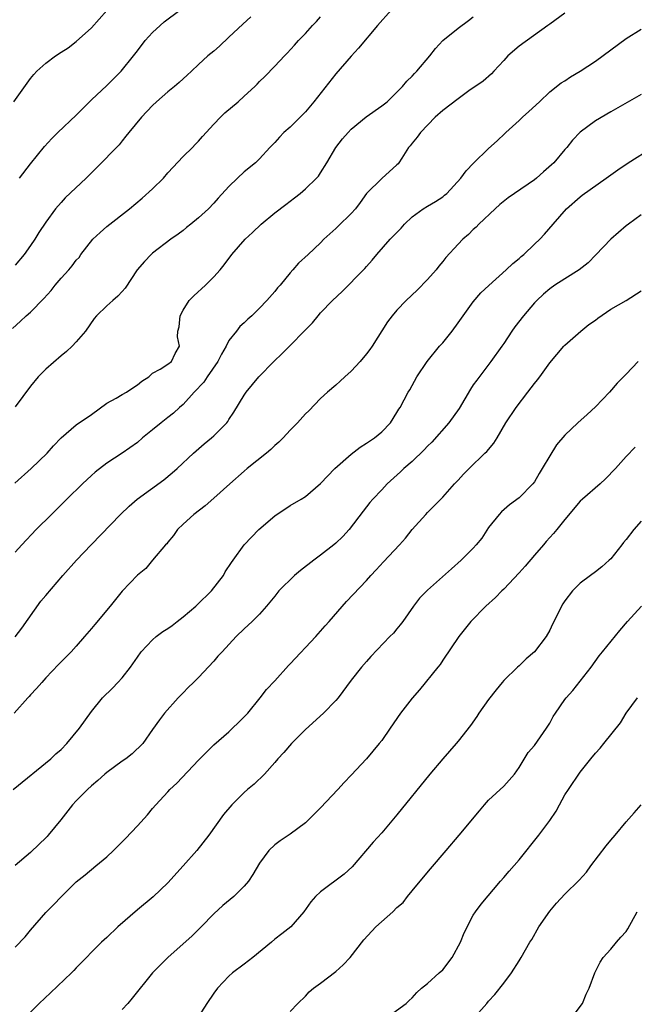
# Model space of a CAD drawing. Units: inches. Extents: x 2550000 to 2553000, y 1515000 to 1518000.
# Drawn here: x 2550502 to 2550582, y 1515065 to 1515194 of the extents above; entities that cross this region are included whole.
import ezdxf

# ---------------------------------------------------------------- set-up
doc = ezdxf.new("R2010")
doc.units = ezdxf.units.IN
doc.header["$MEASUREMENT"] = 0
doc.layers.add('LD25501515_2ft', color=52, linetype='Continuous')

msp = doc.modelspace()

# ---------------------------------------------------------------- linework, layer by layer
at = {"layer": 'LD25501515_2ft'}
for points, elevation in [([(2550500.66, 1515153.34), (2550501.71, 1515154.29), (2550502.44, 1515155), (2550503, 1515155.48), (2550504.73, 1515157.27), (2550505.69, 1515158.31), (2550506.23, 1515159), (2550507, 1515159.93), (2550508.01, 1515161), (2550508.47, 1515161.53), (2550509, 1515162.26), (2550509.36, 1515162.64), (2550509.61, 1515163), (2550511.16, 1515165), (2550512.11, 1515165.89), (2550513, 1515166.69), (2550515.95, 1515169), (2550517.63, 1515170.37), (2550519, 1515171.59), (2550520.41, 1515173), (2550521, 1515173.69), (2550523, 1515175.83), (2550524.21, 1515177), (2550524.58, 1515177.42), (2550525, 1515177.83), (2550525.54, 1515178.46), (2550527, 1515180.06), (2550527.89, 1515181), (2550528.46, 1515181.54), (2550530.18, 1515183), (2550531, 1515183.72), (2550532.37, 1515185), (2550532.69, 1515185.31), (2550533, 1515185.65), (2550533.69, 1515186.31), (2550535, 1515187.65), (2550536.29, 1515189), (2550536.64, 1515189.36), (2550537.59, 1515190.41), (2550538.09, 1515191), (2550539, 1515191.95), (2550539.92, 1515193), (2550540.47, 1515193.53), (2550541, 1515194.1)], 9698), ([(2550500.81, 1515183), (2550503, 1515186.05), (2550503.45, 1515186.55), (2550503.84, 1515187), (2550505, 1515188.05), (2550506.26, 1515189), (2550507, 1515189.49), (2550507.93, 1515190.07), (2550509, 1515190.87), (2550511, 1515192.69), (2550513, 1515194.96)], 9704), ([(2550500.93, 1515133.07), (2550503.1, 1515135), (2550505.17, 1515137), (2550506.03, 1515137.97), (2550507, 1515139.02), (2550509, 1515140.71), (2550511, 1515142.08), (2550513, 1515143.56), (2550514.22, 1515144.22), (2550515, 1515144.69), (2550515.58, 1515145), (2550516.42, 1515145.58), (2550517, 1515145.97), (2550517.57, 1515146.43), (2550518.5, 1515147), (2550519, 1515147.47), (2550519.99, 1515147.99), (2550521, 1515148.65), (2550521.47, 1515149), (2550521.96, 1515150.04), (2550522.52, 1515151), (2550522.24, 1515152.24), (2550522.29, 1515153), (2550522.46, 1515153.54), (2550522.59, 1515155), (2550523, 1515155.71), (2550523.8, 1515157), (2550524.38, 1515157.62), (2550525.92, 1515159), (2550527, 1515160.09), (2550527.83, 1515161), (2550528.36, 1515161.64), (2550529.37, 1515163), (2550531.1, 1515165), (2550532.09, 1515165.91), (2550533.23, 1515167), (2550535, 1515168.47), (2550536.45, 1515169.55), (2550537, 1515169.99), (2550537.59, 1515170.41), (2550538.33, 1515171), (2550539, 1515171.6), (2550540.46, 1515173), (2550540.72, 1515173.28), (2550541, 1515173.68), (2550541.81, 1515175), (2550543, 1515177), (2550543.87, 1515178.13), (2550544.59, 1515179), (2550545, 1515179.43), (2550546.97, 1515181.03), (2550549, 1515182.45), (2550549.7, 1515183), (2550551, 1515184.26), (2550551.73, 1515185), (2550552.31, 1515185.69), (2550553, 1515186.37), (2550553.29, 1515186.71), (2550553.61, 1515187), (2550555.3, 1515189), (2550556.04, 1515189.96), (2550557, 1515191.01), (2550559, 1515192.63), (2550560.37, 1515193.63), (2550561, 1515194.14)], 9694), ([(2550550.22, 1515195), (2550548.47, 1515193), (2550545.98, 1515190.02), (2550545, 1515188.95), (2550543, 1515186.64), (2550540.12, 1515183), (2550539, 1515181.67), (2550537, 1515179.7), (2550536.2, 1515179), (2550535.62, 1515178.38), (2550535, 1515177.67), (2550534.34, 1515177), (2550533, 1515175.52), (2550532.47, 1515175), (2550531, 1515173.85), (2550530.1, 1515173), (2550529, 1515171.91), (2550527.6, 1515170.4), (2550527, 1515169.73), (2550526.3, 1515169), (2550525, 1515167.81), (2550524.02, 1515167), (2550523.45, 1515166.55), (2550523, 1515166.17), (2550522.33, 1515165.67), (2550521.37, 1515165), (2550519, 1515163.17), (2550518.8, 1515163), (2550517.92, 1515162.08), (2550516.97, 1515161), (2550515.4, 1515158.6), (2550515, 1515158.17), (2550514.46, 1515157.54), (2550513.8, 1515157), (2550513, 1515156.3), (2550511.63, 1515155), (2550511.35, 1515154.65), (2550510.19, 1515153), (2550509, 1515151.57), (2550508.47, 1515151), (2550507.7, 1515150.3), (2550507, 1515149.75), (2550505, 1515148.02), (2550504.01, 1515147), (2550503, 1515145.8), (2550501, 1515143.07)], 9696), ([(2550573, 1515194.61), (2550571, 1515193.17), (2550570.78, 1515193), (2550567, 1515190.26), (2550565.53, 1515189), (2550565, 1515188.41), (2550563.67, 1515187), (2550563.36, 1515186.64), (2550562.29, 1515185.71), (2550560.43, 1515184.43), (2550559, 1515183.4), (2550557, 1515181.84), (2550556.02, 1515181), (2550554.08, 1515179), (2550553.64, 1515178.36), (2550553, 1515177.58), (2550552.75, 1515177.25), (2550552.53, 1515177), (2550551.63, 1515175.63), (2550551.25, 1515175), (2550551.14, 1515174.86), (2550551, 1515174.73), (2550549, 1515172.96), (2550547, 1515171), (2550546.18, 1515169.82), (2550545.55, 1515169), (2550545, 1515168.39), (2550543.29, 1515166.71), (2550543, 1515166.4), (2550541.44, 1515165), (2550541, 1515164.52), (2550539.39, 1515163), (2550538.11, 1515161.89), (2550537.36, 1515161), (2550537, 1515160.62), (2550535.7, 1515159), (2550535.37, 1515158.63), (2550535, 1515158.16), (2550533.97, 1515157), (2550533, 1515155.97), (2550532, 1515155), (2550531.46, 1515154.54), (2550531, 1515154.09), (2550530.41, 1515153.59), (2550529.97, 1515153), (2550529, 1515151.75), (2550528.63, 1515151), (2550528.03, 1515149.98), (2550527.56, 1515149), (2550526.16, 1515147), (2550525.7, 1515146.3), (2550524.43, 1515145), (2550523, 1515143.4), (2550522.53, 1515143), (2550521.75, 1515142.25), (2550521, 1515141.67), (2550520.12, 1515141), (2550519, 1515140.06), (2550517.68, 1515139), (2550517, 1515138.41), (2550515.01, 1515137), (2550513, 1515135.7), (2550511.48, 1515134.52), (2550511, 1515134.1), (2550509.82, 1515133), (2550507.76, 1515131), (2550505.74, 1515129), (2550503.76, 1515127), (2550501.85, 1515125), (2550501, 1515124.05)], 9692), ([(2550531.86, 1515194.14), (2550530.82, 1515193.18), (2550529, 1515191.44), (2550527.74, 1515190.26), (2550527, 1515189.61), (2550526.25, 1515189), (2550525, 1515187.88), (2550524.09, 1515187), (2550523.51, 1515186.49), (2550522.48, 1515185.52), (2550521.87, 1515185), (2550521, 1515184.29), (2550519.51, 1515183), (2550519, 1515182.51), (2550517.53, 1515181), (2550515.87, 1515179), (2550515.51, 1515178.49), (2550515, 1515177.88), (2550514.62, 1515177.38), (2550511.65, 1515174.35), (2550510.3, 1515173), (2550507.56, 1515170.44), (2550507, 1515169.83), (2550506.29, 1515169), (2550505, 1515167.25), (2550504.1, 1515165.9), (2550503.55, 1515165), (2550503, 1515164.18), (2550502.17, 1515163), (2550501, 1515161.6)], 9700), ([(2550501.58, 1515173), (2550503, 1515174.86), (2550504.85, 1515177.15), (2550505.79, 1515178.21), (2550506.6, 1515179), (2550509, 1515181.24), (2550511, 1515183.25), (2550513, 1515185.12), (2550514.88, 1515187), (2550516.5, 1515189), (2550517, 1515189.67), (2550518.04, 1515191), (2550519, 1515192.08), (2550519.98, 1515193), (2550520.53, 1515193.47), (2550522.56, 1515195)], 9702), ([(2550501, 1515112.99), (2550501.88, 1515114.12), (2550504.37, 1515117.63), (2550505, 1515118.39), (2550507.23, 1515121), (2550509.02, 1515123), (2550510.93, 1515125), (2550514.79, 1515129), (2550515.91, 1515130.09), (2550516.96, 1515131), (2550520.46, 1515133.54), (2550521.57, 1515134.43), (2550522.22, 1515135), (2550524.35, 1515137), (2550525.77, 1515138.23), (2550526.71, 1515139), (2550527, 1515139.27), (2550528.71, 1515141), (2550528.84, 1515141.16), (2550529, 1515141.43), (2550529.63, 1515142.37), (2550531, 1515144.61), (2550531.26, 1515145), (2550532.92, 1515147), (2550534.86, 1515149), (2550535.96, 1515150.04), (2550539.92, 1515154.08), (2550540.67, 1515155), (2550541, 1515155.37), (2550542.55, 1515157), (2550543.83, 1515158.17), (2550546.63, 1515161), (2550546.81, 1515161.19), (2550547, 1515161.44), (2550547.75, 1515162.25), (2550548.35, 1515163), (2550550.1, 1515165), (2550551.53, 1515166.47), (2550552, 1515167), (2550553, 1515167.93), (2550554.45, 1515169), (2550555, 1515169.35), (2550556.05, 1515169.95), (2550557, 1515170.58), (2550557.24, 1515170.76), (2550557.54, 1515171), (2550559.38, 1515173), (2550560.05, 1515173.95), (2550561.02, 1515174.98), (2550563, 1515176.88), (2550564.11, 1515177.89), (2550565.14, 1515178.86), (2550565.27, 1515179), (2550567, 1515180.56), (2550567.45, 1515181), (2550568.29, 1515181.71), (2550569.66, 1515183), (2550571, 1515184.3), (2550572.52, 1515185.48), (2550573, 1515185.76), (2550573.73, 1515186.27), (2550575, 1515187.01), (2550577, 1515188.33), (2550581, 1515191.3), (2550583, 1515192.49)], 9690), ([(2550583, 1515183.94), (2550579, 1515181.69), (2550577, 1515180.52), (2550575, 1515179.04), (2550574.01, 1515177.99), (2550573.23, 1515177), (2550573, 1515176.75), (2550571.53, 1515175), (2550571.26, 1515174.74), (2550570.18, 1515173.82), (2550569.28, 1515173), (2550569, 1515172.77), (2550566.39, 1515171), (2550565.58, 1515170.42), (2550564.46, 1515169.54), (2550563.84, 1515169), (2550561.74, 1515167), (2550561.39, 1515166.61), (2550561, 1515166.27), (2550560.36, 1515165.64), (2550559.61, 1515165), (2550559, 1515164.37), (2550557.4, 1515162.6), (2550557, 1515162.08), (2550556.5, 1515161.5), (2550556.13, 1515161), (2550555, 1515159.72), (2550553.66, 1515158.34), (2550552.22, 1515157), (2550551, 1515155.73), (2550550.36, 1515155), (2550549.78, 1515154.22), (2550547.73, 1515151), (2550547.43, 1515150.57), (2550547, 1515150), (2550546.16, 1515149), (2550545, 1515147.73), (2550544.17, 1515147), (2550543.58, 1515146.42), (2550543, 1515145.92), (2550541.9, 1515145), (2550541, 1515144.17), (2550539.44, 1515142.56), (2550539, 1515142.14), (2550537.98, 1515141), (2550537, 1515140.02), (2550536.1, 1515139), (2550535.54, 1515138.46), (2550535, 1515138), (2550534.49, 1515137.51), (2550533.91, 1515137), (2550531.38, 1515135), (2550531, 1515134.67), (2550529.1, 1515133), (2550527, 1515131.1), (2550525.88, 1515130.12), (2550524.39, 1515129), (2550523, 1515127.71), (2550522.27, 1515127), (2550521.75, 1515126.25), (2550521, 1515125.38), (2550520.84, 1515125.16), (2550520.68, 1515125), (2550518.97, 1515123), (2550518.1, 1515121.9), (2550517, 1515121.06), (2550515, 1515118.94), (2550514.12, 1515117.88), (2550513.43, 1515117), (2550511.41, 1515114.59), (2550511, 1515114.06), (2550510.06, 1515113), (2550509, 1515111.76), (2550508.32, 1515111), (2550507, 1515109.72), (2550506.67, 1515109.33), (2550505, 1515107.59), (2550504.47, 1515107), (2550503.81, 1515106.19), (2550503, 1515105.37), (2550502.83, 1515105.17), (2550502.65, 1515105), (2550500.87, 1515103)], 9688), ([(2550500.75, 1515093), (2550505.65, 1515097), (2550506.34, 1515097.66), (2550507, 1515098.24), (2550507.75, 1515099), (2550509.43, 1515101), (2550511, 1515103.21), (2550512.43, 1515105), (2550513.73, 1515106.27), (2550514.46, 1515107), (2550515, 1515107.59), (2550516.12, 1515109), (2550517, 1515110.3), (2550517.5, 1515111), (2550519, 1515112.59), (2550519.45, 1515113), (2550520.34, 1515113.66), (2550521, 1515114.06), (2550521.55, 1515114.45), (2550522.23, 1515115), (2550523, 1515115.58), (2550524.65, 1515117), (2550524.82, 1515117.18), (2550526.69, 1515119), (2550528.26, 1515121), (2550528.52, 1515121.48), (2550529.31, 1515122.69), (2550529.55, 1515123), (2550531, 1515125), (2550532.91, 1515127), (2550535, 1515128.8), (2550537, 1515130.15), (2550538.45, 1515131), (2550539, 1515131.35), (2550541, 1515133.06), (2550542.86, 1515135), (2550545, 1515136.88), (2550546.2, 1515137.8), (2550547, 1515138.31), (2550547.4, 1515138.6), (2550548.07, 1515139), (2550549, 1515139.81), (2550550.15, 1515141), (2550551, 1515142.32), (2550551.24, 1515142.76), (2550551.41, 1515143), (2550552.48, 1515145), (2550552.68, 1515145.32), (2550553.6, 1515147), (2550554.94, 1515149), (2550556.59, 1515151), (2550557, 1515151.46), (2550558.21, 1515153), (2550559, 1515154.06), (2550559.65, 1515155), (2550561, 1515156.83), (2550562, 1515158), (2550563.03, 1515158.97), (2550565.32, 1515161), (2550566.17, 1515161.83), (2550567, 1515162.5), (2550567.26, 1515162.74), (2550567.61, 1515163), (2550569, 1515164.36), (2550569.73, 1515165), (2550570.33, 1515165.67), (2550571.44, 1515167), (2550573.22, 1515169), (2550575, 1515170.57), (2550575.24, 1515170.76), (2550578.42, 1515173), (2550579.91, 1515174.09), (2550581.27, 1515175), (2550584.46, 1515177)], 9686), ([(2550583, 1515168.19), (2550581.32, 1515167), (2550581, 1515166.75), (2550578.99, 1515165.01), (2550577.05, 1515162.95), (2550576.06, 1515161.94), (2550574.85, 1515161), (2550573, 1515159.81), (2550571.67, 1515159), (2550571, 1515158.51), (2550570.19, 1515157.81), (2550569.3, 1515157), (2550569, 1515156.69), (2550567.55, 1515155), (2550566.45, 1515153.55), (2550566.06, 1515153), (2550565, 1515151.38), (2550564.74, 1515151), (2550563.28, 1515149), (2550561.44, 1515146.56), (2550561, 1515145.94), (2550560.62, 1515145.38), (2550559.13, 1515142.87), (2550557.78, 1515141), (2550555.56, 1515138.44), (2550555, 1515137.91), (2550554.56, 1515137.44), (2550553, 1515135.94), (2550551.91, 1515135), (2550551.45, 1515134.55), (2550549.73, 1515133), (2550549, 1515132.21), (2550547.85, 1515131), (2550547.46, 1515130.54), (2550546.58, 1515129.42), (2550544.74, 1515127), (2550543.91, 1515126.09), (2550543, 1515125.22), (2550542.75, 1515125), (2550541, 1515123.65), (2550540.11, 1515123), (2550538.35, 1515121.65), (2550537.58, 1515121), (2550535.54, 1515119), (2550535, 1515118.31), (2550533.92, 1515117), (2550533, 1515115.95), (2550532.05, 1515115), (2550531.49, 1515114.51), (2550531, 1515114.04), (2550529.95, 1515113), (2550528.11, 1515111), (2550527.56, 1515110.44), (2550527, 1515109.78), (2550525, 1515107.65), (2550524.37, 1515107), (2550523.66, 1515106.34), (2550523, 1515105.64), (2550522.34, 1515105), (2550520.56, 1515103), (2550519.9, 1515102.1), (2550519, 1515100.83), (2550517.73, 1515099), (2550516.32, 1515097.68), (2550515.47, 1515097), (2550515, 1515096.68), (2550513, 1515095.22), (2550512.74, 1515095), (2550511.83, 1515094.17), (2550511, 1515093.47), (2550510.48, 1515093), (2550509, 1515091.52), (2550508.52, 1515091), (2550506.98, 1515089), (2550505.33, 1515087), (2550505.17, 1515086.83), (2550505, 1515086.65), (2550504.15, 1515085.85), (2550503, 1515084.75), (2550501, 1515083.04)], 9684), ([(2550501, 1515072.35), (2550502.3, 1515073.7), (2550503, 1515074.58), (2550505, 1515076.9), (2550506.06, 1515077.94), (2550507, 1515078.95), (2550509, 1515080.91), (2550510.16, 1515081.84), (2550511.55, 1515083), (2550513, 1515084.17), (2550513.87, 1515085), (2550514.44, 1515085.56), (2550515, 1515086.16), (2550515.43, 1515086.57), (2550517, 1515088.23), (2550518.31, 1515089.69), (2550519, 1515090.5), (2550519.4, 1515091), (2550521, 1515092.7), (2550521.27, 1515093), (2550522.16, 1515093.84), (2550525, 1515096.82), (2550527, 1515098.82), (2550529, 1515100.55), (2550529.48, 1515101), (2550530.24, 1515101.76), (2550531, 1515102.49), (2550531.45, 1515103), (2550533.1, 1515105), (2550533.93, 1515106.07), (2550535, 1515107.21), (2550536.79, 1515109.21), (2550537, 1515109.42), (2550540.37, 1515113), (2550541.59, 1515114.41), (2550542.14, 1515115), (2550544.41, 1515117.59), (2550547, 1515120.36), (2550547.56, 1515121), (2550548.26, 1515121.74), (2550549.22, 1515122.78), (2550551.32, 1515125), (2550552.11, 1515125.89), (2550553, 1515127), (2550554.76, 1515129), (2550555, 1515129.26), (2550555.89, 1515130.11), (2550557, 1515131.26), (2550558.54, 1515133), (2550559, 1515133.46), (2550559.73, 1515134.27), (2550560.45, 1515135), (2550562.52, 1515137), (2550562.76, 1515137.24), (2550563.69, 1515138.31), (2550564.11, 1515139), (2550565.25, 1515141), (2550566.59, 1515143), (2550568.16, 1515145), (2550569, 1515146.14), (2550569.4, 1515146.6), (2550569.7, 1515147), (2550571, 1515148.82), (2550572.84, 1515151), (2550573, 1515151.16), (2550575.08, 1515153), (2550576.14, 1515153.86), (2550577, 1515154.44), (2550577.32, 1515154.68), (2550579, 1515155.84), (2550581.01, 1515157), (2550583, 1515158.26)], 9682), ([(2550582.58, 1515149), (2550581, 1515147.35), (2550580.69, 1515147), (2550579.84, 1515146.16), (2550578.83, 1515145), (2550577, 1515143.08), (2550575.92, 1515142.08), (2550574.68, 1515141), (2550573, 1515139.38), (2550571.91, 1515138.09), (2550571, 1515136.67), (2550570.03, 1515135), (2550569.63, 1515134.37), (2550569, 1515133.25), (2550568.81, 1515133), (2550567, 1515131.15), (2550565.75, 1515130.25), (2550564.68, 1515129.32), (2550564.38, 1515129), (2550563, 1515127.29), (2550562.1, 1515125.9), (2550561.39, 1515125), (2550561, 1515124.57), (2550559.42, 1515123), (2550558.12, 1515121.88), (2550555, 1515119.08), (2550553.97, 1515118.03), (2550553.16, 1515117), (2550551.76, 1515115), (2550551.44, 1515114.56), (2550551, 1515114.01), (2550550.54, 1515113.46), (2550550.08, 1515113), (2550547.59, 1515110.41), (2550547, 1515109.76), (2550546.35, 1515109), (2550545, 1515107.28), (2550543.3, 1515105), (2550543, 1515104.65), (2550541.37, 1515103), (2550539, 1515100.83), (2550537.18, 1515099), (2550536.17, 1515097.83), (2550535.4, 1515097), (2550535, 1515096.52), (2550533.63, 1515095), (2550532.3, 1515093.7), (2550531.44, 1515093), (2550531, 1515092.61), (2550529.36, 1515091), (2550528.3, 1515089.7), (2550526.37, 1515087), (2550524.78, 1515085), (2550523.02, 1515083), (2550521, 1515080.78), (2550519.05, 1515078.95), (2550517, 1515077.24), (2550514.43, 1515075), (2550513, 1515073.62), (2550512.31, 1515073), (2550511, 1515071.72), (2550510.32, 1515071), (2550509, 1515069.65), (2550508.69, 1515069.31), (2550508.38, 1515069), (2550505.62, 1515066.37), (2550504.14, 1515065), (2550503, 1515063.86)], 9680), ([(2550582.21, 1515137.79), (2550581, 1515136.58), (2550579.62, 1515135), (2550578.33, 1515133.67), (2550577.61, 1515133), (2550575.29, 1515131), (2550575, 1515130.73), (2550573, 1515128.32), (2550571.95, 1515127), (2550571.52, 1515126.48), (2550571, 1515125.96), (2550570.54, 1515125.46), (2550570.18, 1515125), (2550569, 1515123.66), (2550567.8, 1515122.2), (2550567, 1515121.33), (2550565, 1515119.23), (2550564.74, 1515119), (2550563.9, 1515118.1), (2550562.62, 1515117), (2550560.68, 1515115), (2550559.09, 1515113), (2550557, 1515109.91), (2550556.65, 1515109.35), (2550556.35, 1515109), (2550553.97, 1515106.03), (2550553, 1515104.96), (2550551.46, 1515103), (2550550.11, 1515101), (2550549, 1515099.42), (2550548.68, 1515099), (2550547, 1515097.01), (2550545, 1515094.86), (2550544.09, 1515093.91), (2550543.26, 1515093), (2550541, 1515090.61), (2550540.21, 1515089.79), (2550539.4, 1515089), (2550539, 1515088.63), (2550537, 1515087.15), (2550535.71, 1515086.29), (2550535, 1515085.76), (2550534.22, 1515085), (2550533, 1515083.36), (2550532.13, 1515081.87), (2550531.55, 1515081), (2550531, 1515080.35), (2550529.62, 1515079), (2550528.2, 1515077.8), (2550527, 1515076.7), (2550525.35, 1515075), (2550524.16, 1515073.84), (2550521, 1515071), (2550520, 1515070), (2550519, 1515068.98), (2550516.33, 1515065.67), (2550515.76, 1515065), (2550515, 1515064.18)], 9678), ([(2550583, 1515128.13), (2550582, 1515127), (2550581, 1515125.71), (2550580.67, 1515125.33), (2550580.44, 1515125), (2550579, 1515123.19), (2550578.81, 1515123), (2550577.85, 1515122.15), (2550577, 1515121.46), (2550576.33, 1515121), (2550575, 1515120), (2550574.01, 1515119), (2550573, 1515117.7), (2550572.71, 1515117.29), (2550572.56, 1515117), (2550572.14, 1515116.14), (2550571.35, 1515114.65), (2550571, 1515113.84), (2550570.54, 1515113), (2550569.02, 1515111), (2550567.91, 1515110.09), (2550567, 1515109.19), (2550566.79, 1515109), (2550565, 1515107.27), (2550564.77, 1515107), (2550563.97, 1515106.03), (2550563, 1515104.78), (2550561.74, 1515103), (2550561.45, 1515102.55), (2550560.63, 1515101.37), (2550559, 1515099.3), (2550558.76, 1515099), (2550557, 1515097.01), (2550555.29, 1515095), (2550551, 1515089.66), (2550549, 1515087.33), (2550547.9, 1515086.1), (2550545.12, 1515082.88), (2550544.09, 1515081.91), (2550541, 1515079.61), (2550540.35, 1515079), (2550539.72, 1515078.28), (2550538.82, 1515077), (2550537.11, 1515075), (2550535.9, 1515074.1), (2550535, 1515073.4), (2550534.56, 1515073), (2550532.11, 1515071), (2550531, 1515070.14), (2550529.47, 1515069), (2550529, 1515068.58), (2550527.49, 1515067), (2550527, 1515066.33), (2550526.09, 1515065), (2550525, 1515063.26)], 9676), ([(2550537, 1515063.93), (2550538, 1515065), (2550539, 1515065.96), (2550539.49, 1515066.51), (2550540.07, 1515067), (2550541, 1515067.66), (2550543, 1515069.15), (2550543.96, 1515070.04), (2550544.89, 1515071), (2550546.67, 1515073.33), (2550548.22, 1515075), (2550550.45, 1515077), (2550551, 1515077.54), (2550551.8, 1515078.2), (2550552.37, 1515079), (2550553, 1515079.73), (2550554.02, 1515081), (2550555.38, 1515082.62), (2550557.43, 1515085), (2550559.13, 1515087), (2550561.79, 1515090.21), (2550562.47, 1515091), (2550563, 1515091.59), (2550565, 1515093.44), (2550566.41, 1515095), (2550567, 1515095.87), (2550568.18, 1515097.82), (2550569, 1515098.77), (2550570.59, 1515101), (2550571, 1515101.69), (2550571.45, 1515102.55), (2550571.78, 1515103), (2550573, 1515104.78), (2550573.16, 1515105), (2550574.03, 1515105.97), (2550575, 1515107.18), (2550576.43, 1515109), (2550577.5, 1515110.5), (2550577.91, 1515111), (2550580.18, 1515113.82), (2550581.18, 1515115), (2550583.01, 1515117)], 9674), ([(2550549.49, 1515063), (2550552.22, 1515065), (2550552.61, 1515065.39), (2550553, 1515065.74), (2550553.58, 1515066.42), (2550554.23, 1515067), (2550555, 1515067.58), (2550556.53, 1515069), (2550557, 1515069.4), (2550558.22, 1515071), (2550559.32, 1515073), (2550559.79, 1515074.21), (2550561, 1515076.53), (2550561.3, 1515077), (2550562.02, 1515077.98), (2550564.58, 1515081), (2550565, 1515081.47), (2550565.69, 1515082.31), (2550567, 1515083.78), (2550569.58, 1515087), (2550571, 1515088.95), (2550571.85, 1515090.15), (2550572.27, 1515091), (2550573, 1515092.29), (2550573.46, 1515093), (2550575, 1515095.24), (2550576.38, 1515097), (2550577, 1515097.75), (2550577.6, 1515098.4), (2550578.1, 1515099), (2550580.28, 1515101.72), (2550581, 1515102.96), (2550582.5, 1515105)], 9672), ([(2550561, 1515062.96), (2550562.77, 1515065), (2550563, 1515065.28), (2550563.82, 1515066.18), (2550565, 1515067.66), (2550565.99, 1515069), (2550567, 1515070.57), (2550567.26, 1515071), (2550568.42, 1515073), (2550568.65, 1515073.35), (2550569.58, 1515075), (2550571, 1515077.07), (2550571.9, 1515078.1), (2550573, 1515079.29), (2550574.88, 1515081.12), (2550575.82, 1515082.18), (2550576.41, 1515083), (2550578.4, 1515085.6), (2550579, 1515086.36), (2550579.57, 1515087), (2550581, 1515088.74), (2550582.05, 1515089.95), (2550583, 1515091)], 9670), ([(2550573.81, 1515063), (2550575.29, 1515065), (2550575.78, 1515066.22), (2550576.19, 1515067), (2550576.91, 1515069), (2550577.6, 1515070.4), (2550578, 1515071), (2550579, 1515072.1), (2550579.73, 1515073), (2550580.34, 1515073.66), (2550581, 1515074.41), (2550581.23, 1515074.77), (2550582.45, 1515077)], 9668)]:
    msp.add_lwpolyline(points, dxfattribs=dict(at, elevation=elevation))

doc.saveas('drawing.dxf')
